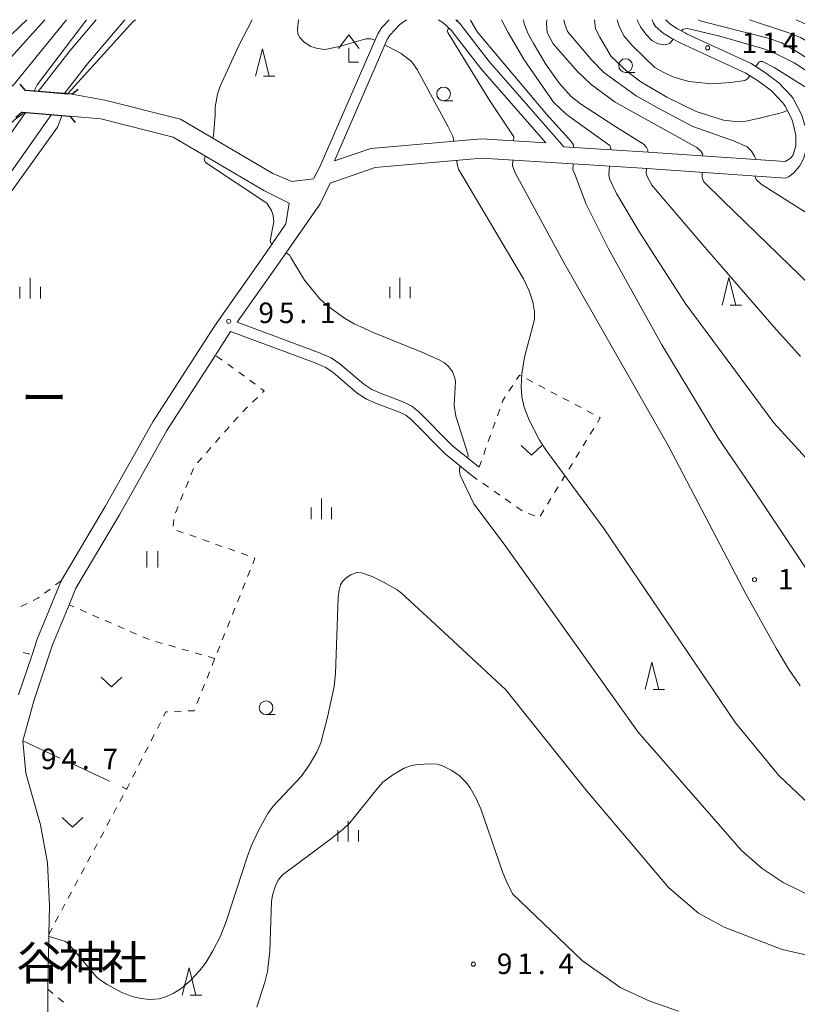
# Model space of a CAD drawing. Units: millimetres. Extents: x -68000 to -66000, y 27000 to 28500.
# Drawn here: x -66810 to -66667, y 28320 to 28500 of the extents above; entities that cross this region are included whole.
import ezdxf

# ---------------------------------------------------------------- set-up
doc = ezdxf.new("R2010")
doc.units = ezdxf.units.MM
for name, color, linetype, lineweight in [('210100_道路縁（街区線）', 7, 'Continuous', 15), ('220300_道路橋（高架部）', 7, 'Continuous', 30), ('220399_道路橋ひげ', 7, 'Continuous', 30), ('420400_路傍祠', 7, 'Continuous', 15), ('510100_水涯線（河川、湖池等）（海岸線）', 7, 'Continuous', 15), ('630100_植生界', 7, 'Continuous', 9), ('630200_耕地界', 7, 'Continuous', 9), ('631100_田', 7, 'Continuous', 9), ('631300_畑', 7, 'Continuous', 9), ('633100_広葉樹林', 7, 'Continuous', 9), ('633200_針葉樹林', 7, 'Continuous', 9), ('633400_荒地', 7, 'Continuous', 9), ('710100_等高線（計曲線）', 7, 'Continuous', 20), ('710200_等高線（主曲線）', 7, 'Continuous', 9), ('731200_図化機測定による標高点', 7, 'Continuous', 20), ('731207_図化機測定による標高点（注記）', 7, 'Continuous', 20)]:
    doc.layers.add(name, color=color, linetype=linetype, lineweight=lineweight)
doc.layers.add('813100_建物の名称', color=7, linetype='Continuous')
doc.styles.add('Style-Kanji', font='txt')
doc.styles.add('Style-WORKING', font='txt')

msp = doc.modelspace()

# ---------------------------------------------------------------- linework, layer by layer
at = {"layer": '210100_道路縁（街区線）', "flags": 128}
for points in [[(-66742.04, 28500), (-66743.38, 28498.58), (-66744.16, 28497.44), (-66754.75, 28473.1), (-66755.86, 28470.95), (-66759.84, 28470.41), (-66763.31, 28471.87), (-66780.22, 28481.8), (-66793.99, 28485.29), (-66800.05, 28486.37), (-66801.44, 28486.48), (-66806.2, 28486.88), (-66808.52, 28487.08)], [(-66738.92, 28500), (-66739.86, 28499.32), (-66740.1, 28499.13), (-66741.91, 28497.17), (-66742.44, 28496.37), (-66752.08, 28474.23), (-66745.43, 28476.46), (-66725.18, 28478.21), (-66713.43, 28477.48)], [(-66713.43, 28477.48), (-66725.32, 28491.08), (-66730.71, 28498.06), (-66732.26, 28499.5), (-66733.05, 28500)], [(-66694.01, 28500), (-66693.79, 28499.34), (-66693.37, 28498.74), (-66692.02, 28497.54), (-66690.4, 28496.59), (-66688.75, 28495.7), (-66676.87, 28490.24), (-66674.59, 28488.79), (-66672.18, 28486.98), (-66670.13, 28484.81), (-66669.94, 28484.55), (-66669.73, 28484.21), (-66668.5, 28481.85), (-66668.37, 28481.49), (-66667.75, 28478.9), (-66667.73, 28478.7), (-66667.73, 28478.66), (-66667.73, 28476.96), (-66668.23, 28475.34), (-66668.6, 28474.83), (-66668.81, 28474.64), (-66669.73, 28474.09), (-66695.62, 28475.87), (-66710.15, 28476.77), (-66723.77, 28492.35), (-66729.13, 28499.29), (-66729.87, 28500)], [(-66691.5, 28500), (-66690.8, 28499.22), (-66689.37, 28498.31), (-66687.87, 28497.51), (-66687.74, 28497.43), (-66675.92, 28492), (-66673.45, 28490.44), (-66670.84, 28488.48), (-66668.59, 28486.09), (-66668.24, 28485.61), (-66666.63, 28482.58), (-66666.14, 28480.69)], [(-66809.12, 28483.12), (-66800.39, 28482.38), (-66794.73, 28481.87), (-66781.56, 28478.53), (-66764.98, 28468.79), (-66760.35, 28466.49), (-66760.94, 28462.68), (-66764.34, 28457.73), (-66773.99, 28444.01), (-66785.24, 28426.51), (-66793.95, 28411.06), (-66802.01, 28397.48), (-66806.37, 28386.83), (-66807.32, 28383.98), (-66809.78, 28376.65)], [(-66665.72, 28477.9), (-66665.7, 28476.92), (-66665.73, 28476.66), (-66666.37, 28474.55), (-66666.42, 28474.43), (-66667.1, 28473.23), (-66668.1, 28472.05), (-66669.07, 28471.3), (-66669.62, 28471.07), (-66695.82, 28472.87), (-66725.14, 28474.7), (-66744.6, 28473.02), (-66752.83, 28470.16), (-66754.66, 28466.33), (-66761.93, 28455.94), (-66769.81, 28444.73)], [(-66769.81, 28444.73), (-66755, 28439.22), (-66752.67, 28438.2), (-66751.07, 28437.12), (-66746.68, 28433.4), (-66745.23, 28432.45), (-66743.5, 28431.68), (-66739.37, 28430.15), (-66737.93, 28429.42), (-66736.69, 28428.43), (-66730.41, 28422.09), (-66725.63, 28418.22)], [(-66804.61, 28297.95), (-66804.46, 28322.91), (-66804.45, 28323.11), (-66804.25, 28332.92), (-66804.14, 28338.11), (-66804.52, 28345.96), (-66805.78, 28352.92), (-66808.48, 28362.37), (-66809.02, 28368.26), (-66806.91, 28375.76), (-66803.55, 28385.78), (-66800.56, 28393.09), (-66799.31, 28396.15), (-66791.34, 28409.57), (-66782.66, 28424.97), (-66773.82, 28438.72), (-66771.03, 28443.05)], [(-66771.03, 28443.05), (-66755.75, 28437.36), (-66753.64, 28436.44), (-66752.28, 28435.53), (-66747.88, 28431.79), (-66746.19, 28430.69), (-66744.25, 28429.83), (-66740.17, 28428.31), (-66739.01, 28427.73), (-66738.03, 28426.94), (-66731.75, 28420.61), (-66726.89, 28416.67)]]:
    msp.add_lwpolyline(points, dxfattribs=at)
at = {"layer": '220300_道路橋（高架部）', "flags": 128}
for points in [[(-66800.05, 28486.37), (-66808.52, 28487.08)], [(-66809.12, 28483.12), (-66800.39, 28482.38)]]:
    msp.add_lwpolyline(points, dxfattribs=at)
at = {"layer": '220399_道路橋ひげ', "flags": 128}
for points in [[(-66808.52, 28487.08), (-66809.49, 28488.23)], [(-66800.05, 28486.37), (-66798.91, 28487.33)], [(-66809.12, 28483.12), (-66810.27, 28482.15)], [(-66800.39, 28482.38), (-66799.42, 28481.23)]]:
    msp.add_lwpolyline(points, dxfattribs=at)
at = {"layer": '420400_路傍祠'}
for p, q in [((-66749.43, 28497.21), (-66751.306, 28494.71)), ((-66749.43, 28497.21), (-66747.556, 28494.71)), ((-66749.43, 28492.21), (-66749.43, 28494.877)), ((-66749.43, 28492.21), (-66747.68, 28492.21))]:
    msp.add_line(p, q, dxfattribs=at)
at = {"layer": '510100_水涯線（河川、湖池等）（海岸線）', "flags": 128}
for points in [[(-66795.62, 28500), (-66800.37, 28494.37), (-66806.2, 28486.88)], [(-66790.39, 28500), (-66797.27, 28491.85), (-66801.44, 28486.48)], [(-66808.52, 28483.07), (-66826.78, 28456.99), (-66836.87, 28437.49), (-66843.4, 28421.41), (-66849.9, 28409.14), (-66857.79, 28398.34), (-66862.13, 28391.56), (-66862.32, 28390.73)], [(-66803.76, 28482.67), (-66823.33, 28454.96), (-66833.23, 28435.81), (-66839.77, 28419.71), (-66846.5, 28407.01), (-66854.48, 28396.08), (-66858.38, 28390), (-66858.66, 28388.76)]]:
    msp.add_lwpolyline(points, dxfattribs=at)
at = {"layer": '630100_植生界'}
for p, q in [((-66772.579, 28437.813), (-66773.588, 28438.55)), ((-66770.561, 28436.337), (-66771.57, 28437.075)), ((-66768.543, 28434.861), (-66769.552, 28435.599)), ((-66766.525, 28433.386), (-66767.534, 28434.123)), ((-66720.169, 28432.139), (-66719.49, 28433.188)), ((-66716.936, 28434.368), (-66715.83, 28433.785)), ((-66714.724, 28433.202), (-66713.618, 28432.62)), ((-66767.026, 28430.12), (-66766.128, 28430.99)), ((-66712.512, 28432.037), (-66711.406, 28431.455)), ((-66710.3, 28430.872), (-66709.194, 28430.29)), ((-66768.821, 28428.379), (-66767.923, 28429.249)), ((-66708.088, 28429.707), (-66706.983, 28429.125)), ((-66770.498, 28426.527), (-66769.672, 28427.466)), ((-66722.276, 28427.641), (-66721.857, 28428.818)), ((-66705.877, 28428.542), (-66704.771, 28427.96)), ((-66772.148, 28424.649), (-66771.323, 28425.588)), ((-66723.114, 28425.286), (-66722.695, 28426.463)), ((-66773.799, 28422.772), (-66772.974, 28423.711)), ((-66723.953, 28422.93), (-66723.534, 28424.108)), ((-66704.675, 28425.325), (-66705.327, 28424.258)), ((-66775.45, 28420.894), (-66774.624, 28421.833)), ((-66705.979, 28423.192), (-66706.63, 28422.125)), ((-66724.791, 28420.575), (-66724.372, 28421.753)), ((-66707.282, 28421.059), (-66707.934, 28419.992)), ((-66777.1, 28419.017), (-66776.275, 28419.955)), ((-66725.63, 28418.22), (-66725.211, 28419.398)), ((-66708.586, 28418.925), (-66709.238, 28417.859)), ((-66778.283, 28416.849), (-66777.812, 28418.007)), ((-66725.965, 28416.022), (-66726.89, 28416.67)), ((-66709.89, 28416.792), (-66710.542, 28415.726)), ((-66779.225, 28414.534), (-66778.754, 28415.692)), ((-66723.918, 28414.586), (-66724.942, 28415.304)), ((-66711.194, 28414.659), (-66711.845, 28413.593)), ((-66780.167, 28412.218), (-66779.696, 28413.376)), ((-66721.871, 28413.151), (-66722.894, 28413.869)), ((-66781.109, 28409.902), (-66780.638, 28411.06)), ((-66719.824, 28411.716), (-66720.847, 28412.434)), ((-66712.497, 28412.526), (-66713.149, 28411.459)), ((-66717.777, 28410.281), (-66718.8, 28410.999)), ((-66715.475, 28409.331), (-66716.647, 28409.766)), ((-66713.801, 28410.393), (-66714.453, 28409.326)), ((-66781.51, 28407.459), (-66781.413, 28408.705)), ((-66779.684, 28406.28), (-66780.862, 28406.697)), ((-66777.327, 28405.447), (-66778.505, 28405.863)), ((-66774.97, 28404.613), (-66776.148, 28405.03)), ((-66772.613, 28403.78), (-66773.791, 28404.196)), ((-66770.256, 28402.946), (-66771.434, 28403.363)), ((-66767.899, 28402.113), (-66769.077, 28402.53)), ((-66767.928, 28398.295), (-66767.465, 28399.456)), ((-66802.01, 28397.48), (-66803.013, 28396.735)), ((-66768.855, 28395.973), (-66768.391, 28397.134)), ((-66804.017, 28395.989), (-66805.02, 28395.244)), ((-66808.229, 28393.328), (-66809.344, 28392.763)), ((-66799.688, 28392.712), (-66800.56, 28393.09)), ((-66769.781, 28393.651), (-66769.318, 28394.812)), ((-66797.394, 28391.717), (-66798.541, 28392.215)), ((-66770.707, 28391.329), (-66770.244, 28392.49)), ((-66795.101, 28390.723), (-66796.248, 28391.22)), ((-66792.807, 28389.728), (-66793.954, 28390.225)), ((-66771.633, 28389.007), (-66771.17, 28390.168)), ((-66790.514, 28388.733), (-66791.66, 28389.231)), ((-66788.22, 28387.739), (-66789.367, 28388.236)), ((-66772.56, 28386.685), (-66772.097, 28387.846)), ((-66783.523, 28386.057), (-66784.724, 28386.401)), ((-66808.939, 28384.382), (-66807.726, 28384.081)), ((-66781.119, 28385.368), (-66782.321, 28385.712)), ((-66778.716, 28384.678), (-66779.918, 28385.023)), ((-66776.313, 28383.989), (-66777.515, 28384.334)), ((-66773.486, 28384.363), (-66773.023, 28385.524)), ((-66773.91, 28383.3), (-66775.112, 28383.645)), ((-66774.412, 28382.041), (-66773.949, 28383.202)), ((-66775.339, 28379.719), (-66774.876, 28380.88)), ((-66776.265, 28377.397), (-66775.802, 28378.558)), ((-66777.192, 28375.075), (-66776.728, 28376.236)), ((-66781.291, 28373.612), (-66780.042, 28373.66)), ((-66784.422, 28370.509), (-66783.857, 28371.624)), ((-66785.553, 28368.279), (-66784.988, 28369.394)), ((-66786.684, 28366.05), (-66786.119, 28367.164)), ((-66787.815, 28363.82), (-66787.249, 28364.935)), ((-66788.946, 28361.59), (-66788.38, 28362.705)), ((-66791.266, 28357.162), (-66790.675, 28358.264)), ((-66792.446, 28354.958), (-66791.856, 28356.06)), ((-66793.626, 28352.754), (-66793.036, 28353.856)), ((-66794.807, 28350.55), (-66794.217, 28351.652)), ((-66795.987, 28348.347), (-66795.397, 28349.448)), ((-66797.168, 28346.143), (-66796.577, 28347.245)), ((-66798.348, 28343.939), (-66797.758, 28345.041)), ((-66799.528, 28341.735), (-66798.938, 28342.837)), ((-66800.709, 28339.531), (-66800.119, 28340.633)), ((-66801.889, 28337.328), (-66801.299, 28338.429)), ((-66803.07, 28335.124), (-66802.479, 28336.226)), ((-66804.25, 28332.92), (-66803.66, 28334.022)), ((-66804.46, 28322.91), (-66803.498, 28322.111)), ((-66802.537, 28321.313), (-66801.575, 28320.514))]:
    msp.add_line(p, q, dxfattribs=at)
at = {"layer": '630100_植生界', "flags": 128}
for points in [[(-66718.81, 28434.237), (-66718.27, 28435.07), (-66718.042, 28434.95)], [(-66765.231, 28431.86), (-66764.89, 28432.19), (-66765.516, 28432.648)], [(-66721.437, 28429.996), (-66721.29, 28430.41), (-66720.849, 28431.09)], [(-66703.665, 28427.377), (-66703.48, 28427.28), (-66704.023, 28426.391)], [(-66767.002, 28400.617), (-66766.59, 28401.65), (-66766.72, 28401.696)], [(-66806.024, 28394.498), (-66806.25, 28394.33), (-66807.114, 28393.893)], [(-66785.926, 28386.746), (-66785.94, 28386.75), (-66787.073, 28387.241)], [(-66783.292, 28372.738), (-66782.88, 28373.55), (-66782.54, 28373.563)], [(-66778.793, 28373.708), (-66777.72, 28373.75), (-66777.655, 28373.914)], [(-66790.085, 28359.365), (-66790.04, 28359.45), (-66789.96, 28359.59), (-66789.511, 28360.475)]]:
    msp.add_lwpolyline(points, dxfattribs=at)
at = {"layer": '630200_耕地界'}
for p, q in [((-66809.02, 28368.26), (-66802.217, 28365.102)), ((-66799.95, 28364.05), (-66793.147, 28360.892)), ((-66790.879, 28359.839), (-66790.04, 28359.45))]:
    msp.add_line(p, q, dxfattribs=at)
at = {"layer": '631100_田'}
for p, q in [((-66786.34, 28399.9), (-66786.34, 28402.9)), ((-66784.34, 28399.9), (-66784.34, 28402.9))]:
    msp.add_line(p, q, dxfattribs=at)
at = {"layer": '631300_畑', "flags": 128}
for points in [[(-66717.915, 28422.185), (-66716.04, 28420.435), (-66714.165, 28422.185)], [(-66794.685, 28379.885), (-66792.81, 28378.135), (-66790.935, 28379.885)], [(-66801.785, 28354.215), (-66799.91, 28352.465), (-66798.035, 28354.215)]]:
    msp.add_lwpolyline(points, dxfattribs=at)
at = {"layer": '633100_広葉樹林'}
for p, q in [((-66698.87, 28490.36), (-66697.203, 28490.36)), ((-66732.11, 28485.2), (-66730.443, 28485.2)), ((-66764.55, 28373.04), (-66762.883, 28373.04))]:
    msp.add_line(p, q, dxfattribs=at)
for centre in [(-66698.87, 28491.61), (-66732.11, 28486.45), (-66764.55, 28374.29)]:
    msp.add_circle(centre, 1.25, dxfattribs=at)
at = {"layer": '633200_針葉樹林'}
for p, q in [((-66765.022, 28489.66), (-66762.938, 28489.66)), ((-66679.762, 28447.87), (-66677.678, 28447.87)), ((-66693.842, 28377.6), (-66691.758, 28377.6)), ((-66778.402, 28321.79), (-66776.318, 28321.79))]:
    msp.add_line(p, q, dxfattribs=at)
at = {"layer": '633200_針葉樹林', "flags": 128}
for points in [[(-66766.48, 28489.66), (-66765.23, 28494.66), (-66763.98, 28489.66)], [(-66681.22, 28447.87), (-66679.97, 28452.87), (-66678.72, 28447.87)], [(-66695.3, 28377.6), (-66694.05, 28382.6), (-66692.8, 28377.6)], [(-66779.86, 28321.79), (-66778.61, 28326.79), (-66777.36, 28321.79)]]:
    msp.add_lwpolyline(points, dxfattribs=at)
at = {"layer": '633400_荒地'}
for p, q in [((-66807.65, 28449.065), (-66807.65, 28452.815)), ((-66740.09, 28449.115), (-66740.09, 28452.865)), ((-66809.524, 28449.065), (-66809.524, 28451.165)), ((-66805.774, 28449.065), (-66805.774, 28451.165)), ((-66741.964, 28449.115), (-66741.964, 28451.215)), ((-66738.214, 28449.115), (-66738.214, 28451.215)), ((-66754.45, 28408.755), (-66754.45, 28412.505)), ((-66756.324, 28408.755), (-66756.324, 28410.855)), ((-66752.574, 28408.755), (-66752.574, 28410.855)), ((-66749.54, 28349.845), (-66749.54, 28353.595)), ((-66751.414, 28349.845), (-66751.414, 28351.945)), ((-66747.664, 28349.845), (-66747.664, 28351.945))]:
    msp.add_line(p, q, dxfattribs=at)
at = {"layer": '710100_等高線（計曲線）', "flags": 128}
for points in [[(-66808.26, 28500), (-66813.81, 28494.74)], [(-66729.62, 28499.76), (-66729.59, 28499.78), (-66729.53, 28500)], [(-66710.16, 28500), (-66709.97, 28499.19), (-66709.5, 28497.85), (-66705.02, 28492.6), (-66702.82, 28490.38), (-66696.93, 28486.11), (-66692.78, 28483.77), (-66686.59, 28480.47), (-66679.12, 28477.85), (-66676.62, 28476.78), (-66675.85, 28475.95), (-66675.31, 28475.08), (-66675.03, 28474.45)], [(-66538.26, 28456.93), (-66554.84, 28459.26), (-66583.54, 28463.14), (-66603.47, 28467.26), (-66611.64, 28469.45), (-66616.86, 28471.21), (-66631.42, 28477.37), (-66645.93, 28483.91), (-66649.69, 28485.78), (-66654.55, 28488.55), (-66665.77, 28496.06), (-66666.93, 28496.77), (-66669.02, 28497.61), (-66676.21, 28500)], [(-66719.33, 28477.85), (-66719.3, 28478.59), (-66723.66, 28485.19), (-66731.37, 28497.63), (-66731.44, 28497.95), (-66731.33, 28498.18), (-66731.08, 28498.41)], [(-66666.99, 28378.32), (-66669.07, 28381.4), (-66671.37, 28385.19), (-66676.8, 28394.99), (-66691.07, 28422.19), (-66710.13, 28455.62), (-66719.03, 28472.01), (-66719.54, 28473.32), (-66719.49, 28474.35)], [(-66675.22, 28471.46), (-66675.02, 28470.81), (-66674.1, 28469.93), (-66668.61, 28466.5), (-66665.48, 28464.54)]]:
    msp.add_lwpolyline(points, dxfattribs=at)
at = {"layer": '710200_等高線（主曲線）', "flags": 128}
for points in [[(-66877.81, 28402.16), (-66877.28, 28402.33), (-66874.65, 28403.18), (-66870.99, 28404.87), (-66864.5, 28410.07), (-66860.55, 28415.06), (-66857.36, 28421.37), (-66853.64, 28429.57), (-66852.2, 28431.79), (-66847.47, 28438.09), (-66844.73, 28441.93), (-66835.66, 28455.22), (-66832.5, 28460.18), (-66830.79, 28463.37), (-66827.21, 28471.36), (-66826.07, 28473.53), (-66824.82, 28475.51), (-66821.82, 28478.69), (-66810.58, 28488.24), (-66808.75, 28490.48), (-66801.01, 28500)], [(-66811.14, 28493.17), (-66805, 28500)], [(-66806.95, 28486.95), (-66806.79, 28487.27), (-66806.38, 28488.08), (-66797.36, 28500)], [(-66788.44, 28500), (-66788.81, 28499.64), (-66800.71, 28486.56), (-66800.76, 28486.43)], [(-66767.11, 28500), (-66769.48, 28495.39), (-66772.97, 28487.85), (-66773.43, 28486.38), (-66773.83, 28484.02), (-66773.83, 28482.6), (-66774.15, 28478.81), (-66774.33, 28478.34)], [(-66758.62, 28500), (-66758.82, 28498.25), (-66758.73, 28497.42), (-66758.4, 28496.72), (-66757.58, 28495.89), (-66756.39, 28495.11), (-66755.17, 28494.71), (-66753.77, 28494.56), (-66751.13, 28495.08), (-66746.33, 28496.5), (-66745.38, 28496.51), (-66745.14, 28496.44), (-66744.69, 28496.23)], [(-66708.41, 28476.66), (-66708.4, 28477.09), (-66708.76, 28477.71), (-66713.34, 28482.73), (-66725.9, 28497.7), (-66727.13, 28499.81), (-66727.16, 28500)], [(-66701.56, 28476.24), (-66701.54, 28476.52), (-66701.74, 28476.99), (-66707.73, 28481.29), (-66709.7, 28482.76), (-66712.03, 28484.94), (-66717.41, 28492.68), (-66720.33, 28497.69), (-66721.54, 28500)], [(-66694.8, 28475.81), (-66694.78, 28476.14), (-66695.02, 28476.64), (-66695.49, 28477.2), (-66700.84, 28480.57), (-66707.08, 28484.6), (-66708.82, 28485.96), (-66710.96, 28488.33), (-66713.35, 28491.73), (-66715.71, 28495.67), (-66716.67, 28497.43), (-66717.4, 28499.26), (-66717.51, 28500)], [(-66684.78, 28475.12), (-66684.77, 28475.39), (-66685.14, 28475.95), (-66685.83, 28476.62), (-66700.78, 28484.92), (-66705.17, 28488.17), (-66707.63, 28490.55), (-66712.08, 28495.56), (-66713.17, 28497.67), (-66713.34, 28499.23), (-66713.24, 28500)], [(-66704.52, 28500), (-66704.38, 28498.35), (-66703.57, 28496.8), (-66701.47, 28493.26), (-66698.59, 28490.52), (-66696.06, 28488.63), (-66691.32, 28485.85), (-66685.96, 28483.23), (-66680.95, 28481.66), (-66678.28, 28481.36), (-66676.84, 28481.47), (-66674.13, 28482.09), (-66670.22, 28483.06), (-66669.33, 28483.43)], [(-66700.39, 28500), (-66700.05, 28498.81), (-66699.19, 28497.08), (-66697.56, 28495.15), (-66693.53, 28491.29), (-66691.98, 28490.39), (-66690.23, 28489.54), (-66687.31, 28488.69), (-66683.11, 28488.3), (-66679.68, 28488.54), (-66677.08, 28488.88), (-66676.55, 28489.27), (-66676.18, 28489.8)], [(-66696.73, 28500), (-66696.68, 28499.8), (-66696.16, 28498.68), (-66695.17, 28497.33), (-66694.09, 28496.18), (-66692.92, 28495.59), (-66691.66, 28495.4), (-66690.84, 28495.64), (-66690.1, 28496.43)], [(-66685.61, 28500), (-66685.21, 28499.77), (-66681.97, 28498.91), (-66672.8, 28496.64), (-66670.32, 28495.75), (-66667.32, 28494.02), (-66656.65, 28487.18), (-66652.83, 28484.96), (-66639.6, 28478.29), (-66621.17, 28469.55), (-66616.06, 28467.26), (-66612.95, 28466.06), (-66607.42, 28464.32), (-66598.62, 28461.92), (-66590.93, 28460.16), (-66583.3, 28458.69), (-66577.06, 28457.71), (-66550.08, 28454.37), (-66543.82, 28453.54), (-66541.31, 28453.05), (-66539.62, 28452.57), (-66538.34, 28451.78), (-66538.26, 28451.68)], [(-66667.67, 28500), (-66665.51, 28499.03), (-66663.63, 28497.92), (-66656.07, 28492.56), (-66648.79, 28487.82), (-66642.71, 28484.83), (-66632.94, 28480.68), (-66617.13, 28474.8), (-66613.58, 28473.82), (-66602.69, 28471.26), (-66585.42, 28467.54), (-66577.54, 28466.06), (-66548.56, 28461.61), (-66538.26, 28459.82)], [(-66688.67, 28497.94), (-66688.34, 28498.29), (-66687.57, 28498.39), (-66681.66, 28496.97), (-66673.59, 28494.65), (-66671.22, 28493.72), (-66668.06, 28492.1), (-66656.74, 28484.76)], [(-66742.87, 28495.39), (-66742.3, 28495.13), (-66739.89, 28493.82), (-66737.99, 28492.35), (-66736.94, 28490.88), (-66731.3, 28480.43), (-66730.4, 28478.73), (-66730.26, 28477.77)], [(-66675.04, 28491.45), (-66674.45, 28492.29), (-66674.23, 28492.38), (-66673.86, 28492.39), (-66671.73, 28491.29), (-66661.12, 28484.62), (-66657.28, 28482.49), (-66648.88, 28478.33), (-66632.06, 28469.2), (-66622.27, 28463.73), (-66616.51, 28460.84), (-66611.91, 28459.05), (-66597.17, 28454.13), (-66595.05, 28453.44), (-66591.03, 28452.22), (-66586.97, 28451.21), (-66573.75, 28448.57), (-66569.87, 28447.56), (-66568.78, 28447.1), (-66568.25, 28446.64), (-66567.71, 28445.91), (-66567.63, 28445.59)], [(-66863.51, 28391.37), (-66863.28, 28391.83), (-66860.44, 28397.99), (-66857.97, 28404.61), (-66856.71, 28407.62), (-66855.23, 28410.59), (-66852.95, 28415.22), (-66845.53, 28430.39), (-66842.33, 28435.96), (-66831.01, 28454.37), (-66823.59, 28466.75), (-66820.52, 28471.3), (-66810.55, 28481.68), (-66809.01, 28482.82), (-66808.88, 28483.1)], [(-66801.9, 28482.51), (-66802.06, 28481.95), (-66802.67, 28480.38), (-66815.08, 28463.11), (-66820.37, 28455.24), (-66831.52, 28433.97), (-66839.73, 28414.73), (-66841.7, 28410.5), (-66849.33, 28400.18), (-66856.46, 28388.19), (-66856.68, 28387.69)], [(-66775.65, 28475.05), (-66775.89, 28474.45), (-66775.6, 28473.91), (-66764.41, 28466.5), (-66763.59, 28465.15), (-66763.25, 28464.24), (-66763.11, 28463.11), (-66763.8, 28459.58), (-66763.68, 28459.24), (-66763.42, 28459.07)], [(-66729.74, 28474.31), (-66729.6, 28473.41), (-66729.41, 28472.67), (-66717.49, 28452.65), (-66716.46, 28450.45), (-66715.81, 28448.43), (-66715.49, 28446.62), (-66715.5, 28445.24), (-66717.31, 28438.33), (-66717.8, 28435.32), (-66717.95, 28432.87), (-66717.83, 28431.09), (-66717.41, 28429.18), (-66716.51, 28426.84), (-66714.59, 28423.19), (-66713.32, 28421.21), (-66702.85, 28407.05), (-66678.78, 28371.54), (-66670.85, 28361.92), (-66665.23, 28356.62)], [(-66708.46, 28473.66), (-66708.48, 28472.58), (-66708.13, 28471.76), (-66706.05, 28466.27), (-66701.96, 28458.14), (-66692.27, 28440.62), (-66681.98, 28423.64), (-66675.04, 28413.47), (-66668.12, 28403.09), (-66663.24, 28395.71)], [(-66701.82, 28473.25), (-66701.95, 28471.71), (-66701.81, 28470.93), (-66700.51, 28468.27), (-66696.31, 28461.21), (-66687.95, 28448.2), (-66671.76, 28426.32), (-66660.12, 28413.6)], [(-66666.93, 28438.45), (-66671.79, 28443.89), (-66684.8, 28458.94), (-66694.05, 28469.79), (-66694.9, 28471.38), (-66695.12, 28471.87), (-66695.04, 28472.82)], [(-66664.81, 28451.2), (-66681.1, 28466.99), (-66684.54, 28470.38), (-66684.84, 28471.14), (-66684.87, 28471.54), (-66684.86, 28472.12)], [(-66760.91, 28457.39), (-66760.3, 28456.98), (-66760.03, 28456.54), (-66757.54, 28452.4), (-66754.82, 28449.07), (-66753.36, 28447.75), (-66750.22, 28445.49), (-66748.46, 28444.43), (-66744.68, 28442.7), (-66736.11, 28439.25), (-66732.9, 28437.86), (-66731.93, 28437.28), (-66731.14, 28436.59), (-66730.5, 28435.66), (-66730.05, 28434.59), (-66729.97, 28433.88), (-66730.18, 28429.49), (-66729.91, 28427.56), (-66727.67, 28420.69), (-66727.64, 28420.28), (-66727.77, 28419.96)], [(-66729.02, 28418.4), (-66729.22, 28418.09), (-66729.24, 28417.5), (-66729.06, 28416.81), (-66726.62, 28411.57), (-66721.03, 28404.16), (-66696.58, 28369.81), (-66677.66, 28348.21), (-66673.9, 28344.94), (-66670.08, 28342.38), (-66664.56, 28339.66)], [(-66804.26, 28332.51), (-66803.57, 28332.34), (-66801.22, 28331.6), (-66800.6, 28331.13), (-66795.57, 28325.2), (-66794.97, 28324.65), (-66793.6, 28323.71), (-66791.06, 28322.31), (-66789.18, 28321.58), (-66787.42, 28321.15), (-66785.77, 28321), (-66784.1, 28321.13), (-66782.92, 28321.46), (-66781.53, 28322.09), (-66780.04, 28323.01), (-66778.31, 28324.52), (-66776.69, 28326.25), (-66775.5, 28327.84), (-66774.28, 28329.87), (-66772.9, 28332.58), (-66771.86, 28335.23), (-66767.96, 28347.2), (-66767.25, 28349.03), (-66765.86, 28352.01), (-66764.26, 28354.97), (-66763.24, 28356.31), (-66758.17, 28361.76), (-66756.69, 28363.81), (-66755.29, 28366.2), (-66754.57, 28367.89), (-66753.3, 28372.55), (-66752.14, 28378.17), (-66751.85, 28380.56), (-66751.38, 28394.43), (-66751.22, 28395.78), (-66750.93, 28396.73), (-66750.59, 28397.34), (-66749.94, 28398.04), (-66749.08, 28398.57), (-66747.94, 28398.98), (-66747.14, 28398.96), (-66745.14, 28398.25), (-66742.95, 28397.2), (-66740.59, 28395.83), (-66739.79, 28395.21), (-66731.21, 28387.34), (-66720.75, 28377.56), (-66706.1, 28359.31), (-66690.96, 28341.38), (-66685.56, 28336.74), (-66680.85, 28334.21), (-66670.28, 28330.14), (-66661.11, 28328.06)], [(-66766.27, 28319.57), (-66764.79, 28324.17), (-66764.3, 28326.12), (-66763.85, 28329.8), (-66763.56, 28338.9), (-66763.4, 28340.06), (-66762.86, 28341.76), (-66762.35, 28342.81), (-66761.61, 28343.7), (-66753, 28350.13), (-66750.53, 28352.05), (-66749.25, 28353.25), (-66744.29, 28359.43), (-66743.19, 28360.67), (-66741.38, 28362.05), (-66739.31, 28363.27), (-66738.18, 28363.71), (-66736.94, 28363.94), (-66734.56, 28364.05), (-66733.31, 28363.97), (-66732.17, 28363.61), (-66730.72, 28362.92), (-66729.36, 28361.97), (-66728.08, 28360.7), (-66727.29, 28359.66), (-66726.21, 28357.81), (-66725.33, 28355.8), (-66721.36, 28344.31), (-66720.61, 28342.53), (-66719.54, 28340.32), (-66706.74, 28328.07), (-66699.75, 28323.12), (-66694.46, 28320.67), (-66689.18, 28318.89)]]:
    msp.add_lwpolyline(points, dxfattribs=at)
at = {"layer": '731200_図化機測定による標高点'}
for centre in [(-66683.88, 28494.85), (-66771.37, 28444.89), (-66675.31, 28397.7), (-66726.69, 28327.44)]:
    msp.add_circle(centre, 0.375, dxfattribs=at)

# ---------------------------------------------------------------- texts
at = {"layer": '731207_図化機測定による標高点（注記）', "style": 'Style-WORKING'}
for s, p in [('1', (-66677.67, 28493.9)), ('1', (-66673.92, 28493.9)), ('4', (-66670.17, 28493.9)), ('9', (-66765.95, 28444.57)), ('5', (-66762.2, 28444.57)), ('1', (-66754.7, 28444.57)), ('.', (-66758.45, 28444.57)), ('1', (-66671.01, 28395.9)), ('9', (-66805.7, 28363.07)), ('4', (-66801.95, 28363.07)), ('7', (-66794.45, 28363.07)), ('.', (-66798.2, 28363.07)), ('9', (-66722.39, 28325.64)), ('1', (-66718.64, 28325.64)), ('4', (-66711.14, 28325.64)), ('.', (-66714.89, 28325.64))]:
    msp.add_text(s, height=3.75, dxfattribs=at).set_placement(p)
at = {"layer": '813100_建物の名称', "char_height": 6.25, "attachment_point": 7, "line_spacing_factor": 0.6, "style": 'Style-Kanji'}
for s, insert in [('ー', (-66809.37, 28425.847)), ('谷', (-66810.22, 28322.627)), ('神', (-66802.47, 28322.627)), ('社', (-66794.72, 28322.627))]:
    msp.add_mtext(s, dxfattribs=dict(at, insert=insert))

doc.saveas('drawing.dxf')
